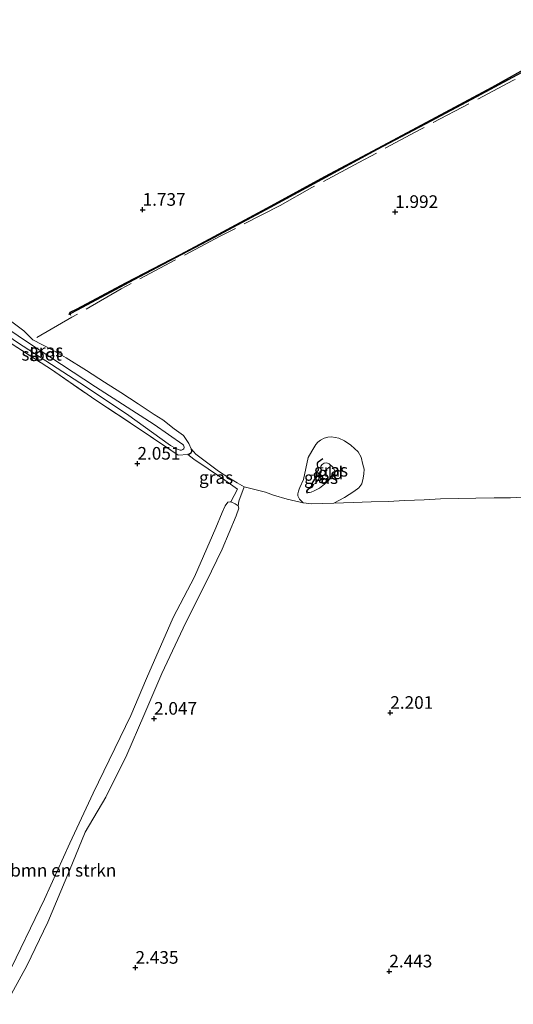
# Model space of a CAD drawing. Units: metres. Extents: x 200594 to 210000, y 493748 to 500003.
# Drawn here: x 202663 to 202760, y 494907 to 495102 of the extents above; entities that cross this region are included whole.
import ezdxf
from ezdxf.enums import TextEntityAlignment as Align

# ---------------------------------------------------------------- set-up
doc = ezdxf.new("R2010")
doc.units = ezdxf.units.M
doc.linetypes.add('IE-TERREINAFSCHEIDING', pattern=[10, 8, -2])
doc.layers.get('0').update_dxf_attribs({"lineweight": 25})
for name, color, linetype, lineweight in [('B-ME-GR-BOMENSTRUIKEN-GV-B6', 93, 'Continuous', 18), ('B-ME-GW-HOOGTEPUNT-S-B1', 10, 'Continuous', 25), ('B-ME-GW-INSTEEKWATERGANG-L-B1', 10, 'Continuous', 25), ('B-ME-GW-KRUINLIJN-L-B1', 93, 'Continuous', 18), ('B-ME-GW-TEENLIJN-L-B1', 93, 'Continuous', 18), ('B-ME-IE-GRASLAND-GV-B6', 93, 'Continuous', 18), ('B-ME-IE-GRONDWERKLIJN-GROND_INGERICHT-GV-B6', 253, 'Continuous', 18), ('B-ME-IE-TERREINAFSCHEIDING-DOORGANG-L-B1', 8, 'IE-TERREINAFSCHEIDING-KUNSTMATIG-OPEN', 18), ('B-ME-IE-TERREINAFSCHEIDING-RASTERHEKWERK-L-B1', 8, 'IE-TERREINAFSCHEIDING', 18), ('B-ME-OG-BREUK-L-B1', 10, 'Continuous', 25), ('B-ME-OG-WATER-GV-B6', 153, 'Continuous', 18)]:
    doc.layers.add(name, color=color, linetype=linetype, lineweight=lineweight)
doc.styles.add('NLCS-ISO', font='NLCS-ISO.TTF')
doc.linetypes.add('IE-TERREINAFSCHEIDING-KUNSTMATIG-OPEN', pattern='A,7,-1.5,[67,NLCS.SHX,S=0.75,R=0,X=0,Y=0],-1.5', length=10)

# ---------------------------------------------------------------- blocks, each defined once
blk = doc.blocks.new('hoogtepunt')
for p, q in [((-0.5, 0), (0.5, 0)), ((0, 0.5), (0, -0.5))]:
    blk.add_line(p, q)

msp = doc.modelspace()

# ---------------------------------------------------------------- linework, layer by layer
at = {"layer": 'B-ME-GR-BOMENSTRUIKEN-GV-B6'}
msp.add_polyline3d([(202660.17, 494912.04, 2.05), (202667.57, 494927.49, 1.94), (202672.63, 494938.57, 1.9), (202677.27, 494948.44, 1.88), (202684.67, 494963.87, 1.99), (202687.8, 494971.19, 1.96), (202693.11, 494983.25, 2.03), (202697.31, 494991.31, 2.04), (202701.51, 495000.96, 2.08), (202702.76, 495004.01, 1.98), (202703.38, 495005.35, 1.99), (202703.93, 495006.06, 1.98), (202704.36, 495006.16, 2.02), (202704.5, 495006.14, 2), (202705.38, 495005.77, 2), (202705.93, 495005.32, 2), (202706.11, 495004.9, 2), (202705.58, 495003.37, 2.01), (202702.79, 494996.76, 2.08), (202699.62, 494990.25, 2.09), (202695.58, 494982.22, 2.05), (202690.84, 494972.13, 2.02), (202687.26, 494963.83, 1.89), (202683.94, 494956.03, 1.79), (202679.72, 494947.69, 1.83), (202675.64, 494940.74, 1.8), (202672.53, 494933.17, 1.77), (202668.25, 494922.93, 1.73), (202664.07, 494914.29, 1.69), (202659.93, 494906.66, 1.84)], dxfattribs=at)
at = {"layer": 'B-ME-GW-INSTEEKWATERGANG-L-B1'}
msp.add_polyline3d([(202696.68, 495016.62, 1.94), (202696.72, 495016.09, 1.86), (202696.6, 495015.74, 1.86), (202696.33, 495015.59, 1.86), (202696.01, 495015.48, 1.84)], dxfattribs=at)
at = {"layer": 'B-ME-GW-KRUINLIJN-L-B1'}
msp.add_polyline3d([(202722.34, 495012.88, 3.8), (202722.39, 495012.6, 3.83), (202722.37, 495012.5, 3.83), (202722.38, 495012.18, 3.83), (202722.39, 495011.96, 3.83), (202722.33, 495011.8, 3.83), (202721.99, 495011.65, 3.83), (202721.76, 495011.63, 3.83), (202721.55, 495011.59, 3.83), (202721.49, 495011.49, 3.83), (202721.52, 495011.33, 3.83), (202721.64, 495011.22, 3.83), (202721.74, 495011.17, 3.83), (202721.94, 495011, 3.8), (202721.99, 495010.84, 3.8), (202721.94, 495010.68, 3.8), (202721.34, 495009.85, 3.58), (202720.97, 495009.64, 3.52), (202720.87, 495009.51, 3.52), (202720.82, 495009.36, 3.52), (202720.57, 495008.98, 3.33), (202719.91, 495008.62, 3.27), (202719.63, 495008.38, 3.27), (202719.62, 495008.15, 3.27), (202719.71, 495008.04, 3.27), (202719.8, 495008, 3.27), (202720.1, 495007.99, 3.27), (202720.41, 495008.08, 3.27), (202720.98, 495008.29, 3.27), (202722.04, 495008.82, 3.42), (202723.69, 495010.14, 3.61), (202724.14, 495010.74, 3.67), (202724.28, 495011.06, 3.67), (202724.49, 495011.34, 3.67), (202724.7, 495011.54, 3.67), (202724.83, 495011.63, 3.67), (202725.12, 495011.8, 3.64), (202725.13, 495012.2, 3.67), (202724.76, 495012.95, 3.73), (202723.96, 495013.65, 3.8), (202723.49, 495013.88, 3.8), (202722.97, 495013.77, 3.8), (202722.61, 495013.53, 3.8), (202722.35, 495013.19, 3.8), (202722.34, 495012.88, 3.8)], dxfattribs=at)
at = {"layer": 'B-ME-GW-TEENLIJN-L-B1'}
msp.add_polyline3d([(202718.83, 495005.94, 2.4), (202720.58, 495005.76, 2.4), (202724.92, 495005.9, 2.33), (202727.04, 495007.02, 2.27), (202728.85, 495008.19, 2.27), (202729.87, 495008.88, 2.27), (202730.42, 495009.71, 2.27), (202730.69, 495010.8, 2.27), (202730.88, 495011.65, 2.33), (202730.91, 495012.6, 2.33), (202730.67, 495013.55, 2.33), (202730.32, 495014.98, 2.33), (202729.71, 495016.06, 2.38), (202728.27, 495017.36, 2.38), (202727, 495018.21, 2.44), (202725.9, 495018.71, 2.44), (202724.46, 495019.01, 2.5), (202723.72, 495018.95, 2.5), (202722.96, 495018.74, 2.5), (202722.24, 495018.33, 2.5), (202721.73, 495017.97, 2.5), (202721.31, 495017.48, 2.5), (202720.54, 495016.2, 2.55), (202719.81, 495014.93, 2.55), (202718.9, 495010.58, 2.5), (202718.18, 495008.96, 2.51), (202718.04, 495008.66, 2.51), (202717.9, 495008.23, 2.51), (202717.78, 495007.74, 2.51), (202717.78, 495007.31, 2.51), (202718.08, 495006.64, 2.51), (202718.83, 495005.94, 2.4)], dxfattribs=at)
at = {"layer": 'B-ME-IE-GRASLAND-GV-B6'}
for points in [[(202662.25, 495037.67, 1.37), (202674.57, 495029.71, 1.37), (202683.84, 495023.53, 1.46), (202692.54, 495017.3, 1.46), (202693.57, 495016.74, 1.46), (202694.09, 495016.5, 1.46), (202694.48, 495016.39, 1.46), (202694.72, 495016.38, 1.46), (202694.97, 495016.48, 1.46), (202695.17, 495016.65, 1.46), (202695.25, 495016.95, 1.46), (202695.13, 495017.34, 1.46), (202695.01, 495017.52, 1.46), (202689.3, 495021.48, 1.46), (202677.69, 495028.9, 1.37), (202664.22, 495037.76, 1.32), (202651.65, 495046.28, 1.32)], [(202660.07, 495042.57, 1.68), (202663.5, 495039.98, 1.65), (202665.29, 495038.21, 1.69), (202669.15, 495036.21, 1.73), (202671.88, 495034.64, 1.79), (202675.89, 495032.17, 1.86), (202679.51, 495029.85, 1.91), (202682.69, 495027.81, 1.8), (202686.15, 495025.54, 1.81), (202689.3, 495023.44, 1.85), (202691.05, 495022.34, 1.82), (202693.28, 495020.61, 1.69), (202695.12, 495019.24, 1.69), (202696.2, 495017.7, 1.78), (202696.68, 495016.62, 1.94), (202696.72, 495016.09, 1.86), (202696.6, 495015.74, 1.86), (202696.33, 495015.59, 1.86), (202696.01, 495015.48, 1.84), (202694.09, 495015.36, 1.81), (202685.98, 495020.86, 1.89), (202677.8, 495026.26, 1.85), (202668.96, 495032.34, 1.84), (202660.06, 495038.05, 1.88)], [(202718.83, 495005.94, 2.4), (202718.08, 495006.64, 2.51), (202717.78, 495007.31, 2.51), (202717.78, 495007.74, 2.51), (202717.9, 495008.23, 2.51), (202718.04, 495008.66, 2.51), (202718.18, 495008.96, 2.51), (202718.9, 495010.58, 2.5), (202719.81, 495014.93, 2.55), (202720.54, 495016.2, 2.55), (202721.31, 495017.48, 2.5), (202721.73, 495017.97, 2.5), (202722.24, 495018.33, 2.5), (202722.96, 495018.74, 2.5), (202723.72, 495018.95, 2.5), (202724.46, 495019.01, 2.5), (202725.9, 495018.71, 2.44), (202727, 495018.21, 2.44), (202728.27, 495017.36, 2.38), (202729.71, 495016.06, 2.38), (202730.32, 495014.98, 2.33), (202730.67, 495013.55, 2.33), (202730.91, 495012.6, 2.33), (202730.88, 495011.65, 2.33), (202730.69, 495010.8, 2.27), (202730.42, 495009.71, 2.27), (202729.87, 495008.88, 2.27), (202728.85, 495008.19, 2.27), (202727.04, 495007.02, 2.27), (202724.92, 495005.9, 2.33), (202720.58, 495005.76, 2.4), (202718.83, 495005.94, 2.4)], [(202705.93, 495005.32, 2), (202705.38, 495005.77, 2), (202704.5, 495006.14, 2), (202705.84, 495008.63, 2.12), (202702.83, 495010.78, 2.12), (202697.21, 495014.59, 2), (202696.01, 495015.48, 1.84), (202696.33, 495015.59, 1.86), (202696.6, 495015.74, 1.86), (202696.72, 495016.09, 1.86), (202696.68, 495016.62, 1.94), (202697.57, 495015.56, 1.97), (202702.06, 495012.22, 2.21), (202704.08, 495010.91, 2.25), (202705.74, 495009.92, 2.21), (202707.17, 495009.13, 2.17), (202706.09, 495006.24, 1.99), (202705.93, 495005.32, 2)], [(202722.34, 495012.88, 3.8), (202722.35, 495013.19, 3.8), (202722.61, 495013.53, 3.8), (202722.97, 495013.77, 3.8), (202723.49, 495013.88, 3.8), (202723.96, 495013.65, 3.8), (202724.76, 495012.95, 3.73), (202725.13, 495012.2, 3.67), (202725.12, 495011.8, 3.64), (202724.83, 495011.63, 3.67), (202724.7, 495011.54, 3.67), (202724.49, 495011.34, 3.67), (202724.28, 495011.06, 3.67), (202724.14, 495010.74, 3.67), (202723.69, 495010.14, 3.61), (202722.04, 495008.82, 3.42), (202720.98, 495008.29, 3.27), (202720.41, 495008.08, 3.27), (202720.1, 495007.99, 3.27), (202719.8, 495008, 3.27), (202719.71, 495008.04, 3.27), (202719.62, 495008.15, 3.27), (202719.63, 495008.38, 3.27), (202719.91, 495008.62, 3.27), (202720.57, 495008.98, 3.33), (202720.82, 495009.36, 3.52), (202720.87, 495009.51, 3.52), (202720.97, 495009.64, 3.52), (202721.34, 495009.85, 3.58), (202721.94, 495010.68, 3.8), (202721.99, 495010.84, 3.8), (202721.94, 495011, 3.8), (202721.74, 495011.17, 3.83), (202721.64, 495011.22, 3.83), (202721.52, 495011.33, 3.83), (202721.49, 495011.49, 3.83), (202721.55, 495011.59, 3.83), (202721.76, 495011.63, 3.83), (202721.99, 495011.65, 3.83), (202722.33, 495011.8, 3.83), (202722.39, 495011.96, 3.83), (202722.38, 495012.18, 3.83), (202722.37, 495012.5, 3.83), (202722.39, 495012.6, 3.83), (202722.34, 495012.88, 3.8)], [(202722.34, 495012.88, 3.8), (202722.39, 495012.6, 3.83), (202722.37, 495012.5, 3.83), (202722.38, 495012.18, 3.83), (202722.39, 495011.96, 3.83), (202722.33, 495011.8, 3.83), (202721.99, 495011.65, 3.83), (202721.76, 495011.63, 3.83), (202721.55, 495011.59, 3.83), (202721.49, 495011.49, 3.83), (202721.52, 495011.33, 3.83), (202721.64, 495011.22, 3.83), (202721.74, 495011.17, 3.83), (202721.94, 495011, 3.8), (202721.99, 495010.84, 3.8), (202721.94, 495010.68, 3.8), (202721.34, 495009.85, 3.58), (202720.97, 495009.64, 3.52), (202720.87, 495009.51, 3.52), (202720.82, 495009.36, 3.52), (202720.57, 495008.98, 3.33), (202719.91, 495008.62, 3.27), (202719.63, 495008.38, 3.27), (202719.62, 495008.15, 3.27), (202719.71, 495008.04, 3.27), (202719.8, 495008, 3.27), (202720.1, 495007.99, 3.27), (202720.41, 495008.08, 3.27), (202720.98, 495008.29, 3.27), (202722.04, 495008.82, 3.42), (202723.69, 495010.14, 3.61), (202724.14, 495010.74, 3.67), (202724.28, 495011.06, 3.67), (202724.49, 495011.34, 3.67), (202724.7, 495011.54, 3.67), (202724.83, 495011.63, 3.67), (202725.12, 495011.8, 3.64), (202725.13, 495012.2, 3.67), (202724.76, 495012.95, 3.73), (202723.96, 495013.65, 3.8), (202723.49, 495013.88, 3.8), (202722.97, 495013.77, 3.8), (202722.61, 495013.53, 3.8), (202722.35, 495013.19, 3.8), (202722.34, 495012.88, 3.8)]]:
    msp.add_polyline3d(points, dxfattribs=at)
at = {"layer": 'B-ME-IE-GRONDWERKLIJN-GROND_INGERICHT-GV-B6'}
for points in [[(202659.93, 494906.66, 1.84), (202664.07, 494914.29, 1.69), (202668.25, 494922.93, 1.73), (202672.53, 494933.17, 1.77), (202675.64, 494940.74, 1.8), (202679.72, 494947.69, 1.83), (202683.94, 494956.03, 1.79), (202687.26, 494963.83, 1.89), (202690.84, 494972.13, 2.02), (202695.58, 494982.22, 2.05), (202699.62, 494990.25, 2.09), (202702.79, 494996.76, 2.08), (202705.58, 495003.37, 2.01), (202706.11, 495004.9, 2), (202705.93, 495005.32, 2), (202706.09, 495006.24, 1.99), (202707.17, 495009.13, 2.17), (202705.74, 495009.92, 2.21), (202704.08, 495010.91, 2.25), (202702.06, 495012.22, 2.21), (202697.57, 495015.56, 1.97), (202696.68, 495016.62, 1.94), (202696.2, 495017.7, 1.78), (202695.12, 495019.24, 1.69), (202693.28, 495020.61, 1.69), (202691.05, 495022.34, 1.82), (202689.3, 495023.44, 1.85), (202686.15, 495025.54, 1.81), (202682.69, 495027.81, 1.8), (202679.51, 495029.85, 1.91), (202675.89, 495032.17, 1.86), (202671.88, 495034.64, 1.79), (202669.15, 495036.21, 1.73), (202665.29, 495038.21, 1.69), (202663.5, 495039.98, 1.65), (202660.07, 495042.57, 1.68)], [(202660.06, 495038.05, 1.88), (202668.96, 495032.34, 1.84), (202677.8, 495026.26, 1.85), (202685.98, 495020.86, 1.89), (202694.09, 495015.36, 1.81), (202696.01, 495015.48, 1.84), (202697.21, 495014.59, 2), (202702.83, 495010.78, 2.12), (202705.84, 495008.63, 2.12), (202704.5, 495006.14, 2), (202704.36, 495006.16, 2.02), (202703.93, 495006.06, 1.98), (202703.38, 495005.35, 1.99), (202702.76, 495004.01, 1.98), (202701.51, 495000.96, 2.08), (202697.31, 494991.31, 2.04), (202693.11, 494983.25, 2.03), (202687.8, 494971.19, 1.96), (202684.67, 494963.87, 1.99), (202677.27, 494948.44, 1.88), (202672.63, 494938.57, 1.9), (202667.57, 494927.49, 1.94), (202660.17, 494912.04, 2.05)], [(202718.83, 495005.94, 2.4), (202720.58, 495005.76, 2.4), (202724.92, 495005.9, 2.33), (202727.04, 495007.02, 2.27), (202728.85, 495008.19, 2.27), (202729.87, 495008.88, 2.27), (202730.42, 495009.71, 2.27), (202730.69, 495010.8, 2.27), (202730.88, 495011.65, 2.33), (202730.91, 495012.6, 2.33), (202730.67, 495013.55, 2.33), (202730.32, 495014.98, 2.33), (202729.71, 495016.06, 2.38), (202728.27, 495017.36, 2.38), (202727, 495018.21, 2.44), (202725.9, 495018.71, 2.44), (202724.46, 495019.01, 2.5), (202723.72, 495018.95, 2.5), (202722.96, 495018.74, 2.5), (202722.24, 495018.33, 2.5), (202721.73, 495017.97, 2.5), (202721.31, 495017.48, 2.5), (202720.54, 495016.2, 2.55), (202719.81, 495014.93, 2.55), (202718.9, 495010.58, 2.5), (202718.18, 495008.96, 2.51), (202718.04, 495008.66, 2.51), (202717.9, 495008.23, 2.51), (202717.78, 495007.74, 2.51), (202717.78, 495007.31, 2.51), (202718.08, 495006.64, 2.51), (202718.83, 495005.94, 2.4)]]:
    msp.add_polyline3d(points, dxfattribs=at)
at = {"layer": 'B-ME-IE-TERREINAFSCHEIDING-DOORGANG-L-B1'}
msp.add_line((202711.37, 495008.07, 2.25), (202707.17, 495009.13, 2.17), dxfattribs=at)
at = {"layer": 'B-ME-IE-TERREINAFSCHEIDING-RASTERHEKWERK-L-B1'}
for points in [[(202805.49, 495112.44, 2.14), (202781.29, 495100.68, 2.14), (202769.61, 495094.5, 2), (202760.51, 495089.6, 1.93), (202742.15, 495079.92, 1.89), (202729.89, 495073.33, 1.86), (202720.57, 495068.34, 1.78), (202714.29, 495064.83, 1.86), (202702.41, 495058.71, 1.71), (202682.8, 495048.31, 1.72), (202673.03, 495042.67, 1.78), (202665.29, 495038.21, 1.69)], [(202696.68, 495016.62, 1.94), (202696.2, 495017.7, 1.78), (202695.12, 495019.24, 1.69), (202693.28, 495020.61, 1.69), (202691.05, 495022.34, 1.82), (202689.3, 495023.44, 1.85), (202686.15, 495025.54, 1.81), (202682.69, 495027.81, 1.8), (202679.51, 495029.85, 1.91), (202675.89, 495032.17, 1.86), (202671.88, 495034.64, 1.79), (202669.15, 495036.21, 1.73), (202665.29, 495038.21, 1.69), (202663.5, 495039.98, 1.65), (202660.07, 495042.57, 1.68), (202656.99, 495044.73, 1.69), (202653.49, 495047.13, 1.83), (202648.6, 495050.45, 1.76), (202645.38, 495052.73, 1.76), (202641.81, 495055.09, 1.82), (202639.2, 495056.79, 1.75)], [(202639.18, 495051.74, 1.84), (202647.58, 495046.3, 1.69), (202654.77, 495041.44, 1.85), (202660.06, 495038.05, 1.88), (202668.96, 495032.34, 1.84), (202677.8, 495026.26, 1.85), (202685.98, 495020.86, 1.89), (202694.09, 495015.36, 1.81), (202696.01, 495015.48, 1.84)], [(202696.68, 495016.62, 1.94), (202697.57, 495015.56, 1.97), (202702.06, 495012.22, 2.21), (202704.08, 495010.91, 2.25), (202705.74, 495009.92, 2.21), (202707.17, 495009.13, 2.17), (202706.09, 495006.24, 1.99), (202705.93, 495005.32, 2)], [(202696.01, 495015.48, 1.84), (202697.21, 495014.59, 2), (202702.83, 495010.78, 2.12), (202705.84, 495008.63, 2.12), (202704.5, 495006.14, 2)], [(202718.83, 495005.94, 2.4), (202715.68, 495006.66, 2.48), (202712.99, 495007.47, 2.37), (202711.37, 495008.07, 2.25)], [(202775.89, 495006.65, 1.46), (202774.01, 495006.92, 1.7), (202771.46, 495007.13, 1.82), (202768.03, 495007.21, 1.9), (202763.62, 495007.11, 2.06), (202759.93, 495006.94, 1.98), (202756.66, 495006.9, 2.05), (202753.04, 495006.89, 2.05), (202749.64, 495006.82, 2.05), (202746.01, 495006.75, 2.05), (202742.77, 495006.55, 2.1), (202738.97, 495006.38, 2.05), (202735.7, 495006.22, 2.13), (202732.31, 495006.13, 2.21), (202728.75, 495005.98, 2.25), (202724.92, 495005.9, 2.33)]]:
    msp.add_polyline3d(points, dxfattribs=at)
at = {"layer": 'B-ME-OG-BREUK-L-B1'}
for points in [[(202781.17, 495101.08, 2.14), (202774.08, 495097.6, 2.04), (202761.9, 495091.31, 1.98), (202756.21, 495088.16, 1.93), (202745.09, 495082.21, 1.87), (202733.62, 495076.12, 1.87), (202723.03, 495070.51, 1.82), (202712.41, 495064.67, 1.71), (202701.16, 495058.6, 1.71), (202694.44, 495055.06, 1.66), (202683.65, 495049.45, 1.61), (202674, 495044.31, 1.66), (202672.65, 495043.59, 1.71), (202672.41, 495043.18, 1.71)], [(202781.2, 495100.87, 2.03), (202781.17, 495100.92, 2.03), (202781.12, 495100.92, 2.03), (202770.11, 495095.4, 1.78), (202753.18, 495086.32, 1.78), (202742.98, 495080.88, 1.74), (202733.47, 495075.88, 1.74), (202722.52, 495069.94, 1.69), (202712.32, 495064.38, 1.64), (202701.22, 495058.45, 1.59), (202693.4, 495054.37, 1.59), (202685.29, 495050.06, 1.49), (202675.07, 495044.59, 1.49), (202672.79, 495043.4, 1.47), (202672.7, 495043.28, 1.47), (202672.69, 495043.2, 1.47), (202672.73, 495043.1, 1.47)], [(202719.7, 495007.82, 2.96), (202719.57, 495008.02, 2.96), (202719.56, 495008.22, 2.96), (202719.68, 495008.6, 2.93), (202720.55, 495009.28, 3.07), (202720.56, 495009.35, 3.07), (202720.56, 495009.43, 3.07), (202720.55, 495009.69, 3.05), (202720.59, 495009.75, 3.05), (202721.17, 495010.64, 3.13), (202721.18, 495010.78, 3.13), (202721.09, 495011.44, 3.05), (202721.09, 495011.56, 3.06), (202721.11, 495011.66, 3.06), (202721.85, 495012.43, 3.15), (202721.85, 495012.5, 3.15), (202721.84, 495012.58, 3.15), (202721.67, 495013.43, 3.06), (202721.68, 495013.79, 3.06), (202721.8, 495014.01, 3.06), (202721.83, 495014.03, 3.06), (202722.76, 495014.74, 3.04)]]:
    msp.add_polyline3d(points, dxfattribs=at)
at = {"layer": 'B-ME-OG-WATER-GV-B6'}
msp.add_polyline3d([(202639.29, 495054.58, 1.22), (202651.65, 495046.28, 1.32), (202664.22, 495037.76, 1.32), (202677.69, 495028.9, 1.37), (202689.3, 495021.48, 1.46), (202695.01, 495017.52, 1.46), (202695.13, 495017.34, 1.46), (202695.25, 495016.95, 1.46), (202695.17, 495016.65, 1.46), (202694.97, 495016.48, 1.46), (202694.72, 495016.38, 1.46), (202694.48, 495016.39, 1.46), (202694.09, 495016.5, 1.46), (202693.57, 495016.74, 1.46), (202692.54, 495017.3, 1.46), (202683.84, 495023.53, 1.46), (202674.57, 495029.71, 1.37), (202662.25, 495037.67, 1.37), (202653.16, 495043.96, 1.37), (202645.64, 495048.83, 1.32), (202639.25, 495052.85, 1.35), (202639.29, 495054.58, 1.22)], dxfattribs=at)

# ---------------------------------------------------------------- block references
at = {"layer": 'B-ME-GW-HOOGTEPUNT-S-B1', "rotation": 90}
for p in [(202687.03, 495063.97, 1.74), (202687.03, 495063.97, 1.74), (202737.05, 495063.54, 1.99), (202737.05, 495063.54, 1.99), (202686.01, 495013.71, 2.05), (202686.01, 495013.71, 2.05), (202736.08, 494964.38, 2.2), (202736.08, 494964.38, 2.2), (202689.3, 494963.22, 2.05), (202689.3, 494963.22, 2.05), (202685.62, 494913.92, 2.43), (202685.62, 494913.92, 2.43), (202735.89, 494913.19, 2.44), (202735.89, 494913.19, 2.44)]:
    msp.add_blockref('hoogtepunt', p, dxfattribs=at)

# ---------------------------------------------------------------- texts
at = {"layer": 'B-ME-GR-BOMENSTRUIKEN-GV-B6', "ltscale": 0.2, "style": 'NLCS-ISO'}
msp.add_text('bmn en strkn', height=2.5, dxfattribs=at).set_placement((202671.32, 494933.2), align=Align.MIDDLE_CENTER)
at = {"layer": 'B-ME-GW-HOOGTEPUNT-S-B1', "ltscale": 0.2, "style": 'NLCS-ISO'}
for s, p in [('1.737', (202687.03, 495063.97, 1.74)), ('1.737', (202687.03, 495063.97, 1.74)), ('1.992', (202737.05, 495063.54, 1.99)), ('1.992', (202737.05, 495063.54, 1.99)), ('2.051', (202686.01, 495013.71, 2.05)), ('2.051', (202686.01, 495013.71, 2.05)), ('2.201', (202736.08, 494964.38, 2.2)), ('2.201', (202736.08, 494964.38, 2.2)), ('2.047', (202689.3, 494963.22, 2.05)), ('2.047', (202689.3, 494963.22, 2.05)), ('2.435', (202685.62, 494913.92, 2.43)), ('2.435', (202685.62, 494913.92, 2.43)), ('2.443', (202735.89, 494913.19, 2.44)), ('2.443', (202735.89, 494913.19, 2.44))]:
    msp.add_text(s, height=2.5, dxfattribs=at).set_placement(p, align=Align.BOTTOM_LEFT)
at = {"layer": 'B-ME-IE-GRASLAND-GV-B6', "ltscale": 0.2, "style": 'NLCS-ISO'}
for p in [(202667.95, 495036.07), (202724.34, 495012.39), (202701.59, 495010.97), (202722.37, 495010.94), (202722.37, 495010.94)]:
    msp.add_text('gras', height=2.5, dxfattribs=at).set_placement(p, align=Align.MIDDLE_CENTER)
at = {"layer": 'B-ME-IE-GRONDWERKLIJN-GROND_INGERICHT-GV-B6', "ltscale": 0.2, "style": 'NLCS-ISO'}
msp.add_text('gld', height=2.5, dxfattribs=at).set_placement((202724.26, 495011.86), align=Align.MIDDLE_CENTER)
at = {"layer": 'B-ME-OG-WATER-GV-B6', "ltscale": 0.2, "style": 'NLCS-ISO'}
msp.add_text('sloot', height=2.5, dxfattribs=at).set_placement((202667.02, 495035.34), align=Align.MIDDLE_CENTER)

doc.saveas('drawing.dxf')
